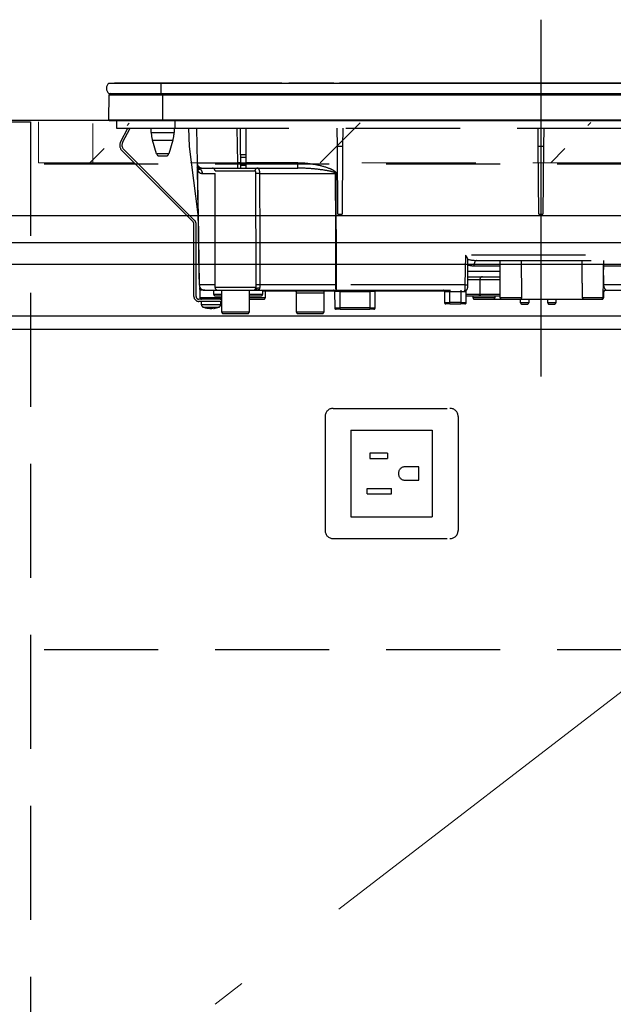
# Model space of a CAD drawing. Units: millimetres. Extents: x 210 to 8110, y 68 to 5627.
# Drawn here: x 2675 to 2894, y 1639 to 2002 of the extents above; entities that cross this region are included whole.
import ezdxf

# ---------------------------------------------------------------- set-up
doc = ezdxf.new("R2010")
doc.units = ezdxf.units.MM
doc.header["$LTSCALE"] = 5
doc.linetypes.add('DASHDOT', pattern=[50.5, 30, -9, 2.5, -9])
doc.linetypes.add('HIDDEN', pattern=[12.6, 8.4, -4.2])
for name, color, linetype, lineweight, true_color in [('14', 58, 'Continuous', 9, 0x505000), ('2', 136, 'Continuous', 9, 0x008080), ('3', 216, 'Continuous', 9, 0x800080), ('4', 56, 'Continuous', 9, 0x808000), ('6', 16, 'Continuous', 9, 0x800000)]:
    doc.layers.add(name, color=color, linetype=linetype, lineweight=lineweight, true_color=true_color)
pattern_1 = [(45, (-14058, -214.7), (-42.4264, 42.4264), [28, -12])]

# ---------------------------------------------------------------- blocks, each defined once
blk = doc.blocks.new('G27')
at = {"layer": '3', "color": 216, "linetype": 'DASHDOT', "lineweight": 30, "true_color": 0x800080}
blk.add_line((2867, 2002.19), (2867, 1870.68), dxfattribs=at)
at = {"layer": '3', "color": 216, "linetype": 'Continuous', "lineweight": 30, "true_color": 0x800080}
for p, q in [((2707.87, 1978.8), (2727, 1978.8)), ((2722.15, 1978.83), (2710, 1978.83)), ((2710, 1978.83), (2710, 1978.8)), ((2721, 1978.81), (2721, 1978.8)), ((2736.8, 1978.81), (2721, 1978.81)), ((2722.2, 1978.81), (2722.2, 1978.81)), ((2725.19, 1978.83), (2724.18, 1978.83)), ((2726.99, 1978.83), (2726, 1978.83)), ((2727, 1978.8), (3007, 1978.8)), ((2727, 1978.8), (2727, 1975)), ((2733.69, 1978.83), (2730.66, 1978.83)), ((2733.68, 1978.81), (2733.68, 1978.81)), ((2734.74, 1978.81), (2734.74, 1978.81)), ((2771.54, 1978.83), (2735.41, 1978.83)), ((2736.8, 1978.81), (2736.8, 1978.8)), ((2771.72, 1978.81), (2771.72, 1978.8)), ((2773.14, 1978.81), (2773.14, 1978.8)), ((2773.95, 1978.81), (2773.95, 1978.8)), ((2774.15, 1978.81), (2774.15, 1978.8)), ((2777.3, 1978.83), (2774.21, 1978.83)), ((2774.5, 1978.8), (2774.5, 1978.81)), ((2782, 1978.81), (2774.5, 1978.81)), ((2778.27, 1978.83), (2778.24, 1978.83)), ((2779.01, 1978.83), (2778.66, 1978.83)), ((2779, 1978.81), (2779, 1978.81)), ((2781.33, 1978.81), (2781.33, 1978.81)), ((2782.12, 1978.83), (2781.88, 1978.83)), ((2789.5, 1978.81), (2782, 1978.81)), ((2783.9, 1978.83), (2782.98, 1978.83)), ((2790.75, 1978.83), (2785.53, 1978.83)), ((2789.5, 1978.81), (2789.5, 1978.8)), ((2789.5, 1978.81), (2790.25, 1978.81)), ((2790.25, 1978.81), (2790.25, 1978.8)), ((2790.25, 1978.81), (2790.27, 1978.81)), ((2790.27, 1978.81), (2790.27, 1978.8)), ((2790.27, 1978.81), (2790.63, 1978.81)), ((2790.63, 1978.81), (2790.63, 1978.8)), ((2790.92, 1978.81), (2790.92, 1978.8)), ((2791.26, 1978.81), (2791.26, 1978.8)), ((2791.76, 1978.81), (2791.76, 1978.8)), ((2792.28, 1978.81), (2792.28, 1978.8)), ((2792.62, 1978.81), (2792.62, 1978.8)), ((2816.87, 1978.83), (2792.79, 1978.83)), ((2814.5, 1978.8), (2814.5, 1978.81)), ((2822, 1978.81), (2814.5, 1978.81)), ((2819.83, 1978.83), (2819.51, 1978.83)), ((2820.46, 1978.83), (2820.46, 1978.83)), ((2824.56, 1978.83), (2821.75, 1978.83)), ((2829.5, 1978.81), (2822, 1978.81)), ((2825.47, 1978.83), (2825.39, 1978.83)), ((2846.44, 1978.83), (2826.81, 1978.83)), ((2829.5, 1978.81), (2829.5, 1978.8)), ((2844.5, 1978.8), (2844.5, 1978.81)), ((2852, 1978.81), (2844.5, 1978.81)), ((2849.64, 1978.83), (2848.73, 1978.83)), ((2849.03, 1978.81), (2849.03, 1978.81)), ((2849.58, 1978.81), (2849.58, 1978.81)), ((2850.13, 1978.83), (2849.85, 1978.83)), ((2859.5, 1978.81), (2852, 1978.81)), ((2852.96, 1978.83), (2852.62, 1978.83)), ((2853.33, 1978.83), (2853.23, 1978.83)), ((2853.98, 1978.83), (2853.57, 1978.83)), ((2856.72, 1978.83), (2856.52, 1978.83)), ((2856.7, 1978.81), (2856.7, 1978.81)), ((2900.96, 1978.83), (2857.04, 1978.83)), ((2859.5, 1978.81), (2859.5, 1978.8)), ((2889.5, 1978.8), (2889.5, 1978.81)), ((2897, 1978.81), (2889.5, 1978.81)), ((2707.81, 1965.3), (2707.99, 1974.51)), ((2707.87, 1975), (2727, 1975)), ((2707.99, 1974.51), (2727.75, 1974.51)), ((2727, 1975), (3007, 1975)), ((2727.75, 1975), (2727.75, 1974.51)), ((2727.75, 1974.51), (3006.25, 1974.51)), ((2727.75, 1965.3), (2727.75, 1974.51)), ((2707.81, 1965.3), (2727.75, 1965.3)), ((2708.15, 1965), (2727.75, 1965)), ((2727.75, 1965.3), (3006.25, 1965.3)), ((2727.75, 1965.3), (2727.75, 1965)), ((2727.75, 1965), (3006.25, 1965))]:
    blk.add_line(p, q, dxfattribs=at)
at = {"layer": '3', "color": 216, "linetype": 'HIDDEN', "lineweight": 30, "true_color": 0x800080}
for p, q in [((2710.7, 1965), (2710.7, 1962.2)), ((2732.2, 1965), (2732.2, 1962.2)), ((2710.7, 1962.2), (2732.2, 1962.2)), ((2712.24, 1957.36), (2714.82, 1962.2)), ((2712.95, 1956.98), (2715.72, 1962.2)), ((2723.5, 1960.69), (2723.5, 1962.2)), ((2723.5, 1960.69), (2727.7, 1960.69)), ((2727.7, 1960.69), (2731.9, 1960.69)), ((2731.9, 1962.2), (2731.9, 1960.69)), ((2732.2, 1962.2), (3001.7, 1962.2)), ((2737.52, 1955.5), (2737.29, 1962.2)), ((2740.18, 1962.2), (2740.4, 1949.47)), ((2755.4, 1949.47), (2755.18, 1962.2)), ((2756.4, 1952.46), (2756.4, 1962.2)), ((2758.4, 1952.46), (2758.4, 1962.2)), ((2792.03, 1955.5), (2791.97, 1962.2)), ((2794.03, 1962.2), (2793.97, 1955.5)), ((2866.03, 1955.5), (2865.97, 1962.2)), ((2868.03, 1962.2), (2867.97, 1955.5)), ((2723.94, 1957.77), (2727.7, 1957.77)), ((2725.48, 1952.71), (2723.94, 1957.77)), ((2727.7, 1957.77), (2731.46, 1957.77)), ((2731.46, 1957.77), (2729.92, 1952.71)), ((2740.74, 1930.47), (2737.52, 1955.5)), ((2792.25, 1930.5), (2792.03, 1955.5)), ((2793.97, 1955.5), (2792.03, 1955.5)), ((2793.97, 1955.5), (2793.75, 1930.5)), ((2866.25, 1930.5), (2866.03, 1955.5)), ((2867.97, 1955.5), (2866.03, 1955.5)), ((2867.97, 1955.5), (2867.75, 1930.5)), ((2738.91, 1927.69), (2712.77, 1953.83)), ((2739.47, 1928.26), (2713.33, 1954.4)), ((2729.92, 1952.71), (2725.48, 1952.71)), ((2726.44, 1952), (2728.96, 1952)), ((2756.4, 1952.46), (2756.4, 1951.53)), ((2758.4, 1952.46), (2756.4, 1952.46)), ((2758.4, 1951.53), (2758.4, 1952.46)), ((2755.4, 1947.5), (2755.4, 1949.47)), ((2756.4, 1949.47), (2755.4, 1949.47)), ((2756.4, 1951.53), (2756.4, 1948.5)), ((2756.4, 1951.53), (2758.4, 1951.53)), ((2756.4, 1948.5), (2756.4, 1947.5)), ((2758.4, 1948.5), (2756.4, 1948.5)), ((2758.4, 1948.5), (2758.4, 1951.53)), ((2777.52, 1949.47), (2758.4, 1949.47)), ((2758.4, 1947.5), (2758.4, 1948.5)), ((2777.52, 1947.5), (2777.52, 1949.47)), ((2740.47, 1947.34), (2740.43, 1947.66)), ((2740.44, 1947.53), (2740.44, 1947.47)), ((2740.44, 1947.47), (2740.44, 1947.36)), ((2740.44, 1947.47), (2740.47, 1947.34)), ((2740.44, 1947.36), (2740.47, 1947.02)), ((2742.35, 1945.53), (2747, 1945.53)), ((2742.4, 1947.5), (2755.4, 1947.5)), ((2747, 1946.5), (2761.67, 1946.5)), ((2747, 1903.5), (2747, 1946.5)), ((2755.4, 1947.5), (2756.4, 1947.5)), ((2756.4, 1947.5), (2758.4, 1947.5)), ((2758.4, 1947.5), (2777.52, 1947.5)), ((2763.5, 1945.53), (2791.26, 1945.53)), ((2791.66, 1904.46), (2791.6, 1945.53)), ((2740.73, 1930.5), (2741.19, 1904.46)), ((2792.25, 1930.5), (2793.75, 1930.5)), ((2866.25, 1930.5), (2867.75, 1930.5)), ((2739.2, 1900.2), (2739.2, 1926.99)), ((2740, 1900.2), (2740, 1926.99)), ((2839.23, 1915.46), (2839.03, 1904.46)), ((2946.4, 1915.46), (2839.23, 1915.46)), ((2840.03, 1904.48), (2840.03, 1914.22)), ((2843.45, 1913.5), (2913.99, 1913.5)), ((2852, 1899.7), (2852, 1913.5)), ((2890, 1913.5), (2889.76, 1899.69)), ((2840.03, 1904.48), (2840.12, 1909.46)), ((2852, 1909.46), (2840.12, 1909.46)), ((2842.27, 1911.53), (2852, 1911.53)), ((2890.07, 1911.53), (2889.97, 1911.53)), ((2890.16, 1904.46), (2890.07, 1911.53)), ((2890.07, 1911.53), (2914.38, 1911.53)), ((2840.03, 1904.46), (2840.03, 1904.48)), ((2840.07, 1906.5), (2844.5, 1906.5)), ((2840.09, 1907.5), (2852, 1907.5)), ((2844.5, 1906.5), (2848.5, 1906.5)), ((2844.5, 1906.5), (2844.5, 1901)), ((2848.5, 1906.5), (2852, 1906.5)), ((2747, 1904.46), (2741.22, 1904.46)), ((2743.19, 1902.5), (2741.5, 1902.5)), ((2741.55, 1899.69), (2741.5, 1902.5)), ((2743.19, 1902.5), (2748, 1902.5)), ((2746.5, 1901), (2746.5, 1902.5)), ((2749.5, 1901), (2746.5, 1901)), ((2761.99, 1903.5), (2747, 1903.5)), ((2748, 1902.5), (2760.99, 1902.5)), ((2749.5, 1894.4), (2749.5, 1902.5)), ((2759.5, 1902.5), (2759.5, 1894.4)), ((2760.5, 1901), (2759.5, 1901)), ((2764.5, 1901), (2760.5, 1901)), ((2761.11, 1902.55), (2761.37, 1902.56)), ((2761.66, 1902.54), (2761.59, 1902.52)), ((2761.63, 1902.5), (2791.66, 1902.5)), ((2762.02, 1902.76), (2762.17, 1902.87)), ((2762.07, 1902.71), (2762.07, 1902.71)), ((2762.17, 1902.87), (2762.22, 1903)), ((2791.32, 1904.46), (2763.6, 1904.46)), ((2764.5, 1902.5), (2764.5, 1901)), ((2764.5, 1902.3), (2789.09, 1902.3)), ((2765.5, 1902.3), (2765.45, 1899.69)), ((2777, 1901.5), (2787, 1901.5)), ((2777, 1894.4), (2777, 1901.5)), ((2787, 1901.5), (2787, 1894.4)), ((2789.09, 1902.5), (2789.09, 1902.3)), ((2789.09, 1902.3), (2790.9, 1902.3)), ((2791, 1902), (2791.06, 1896)), ((2791.66, 1902.5), (2791.66, 1904.46)), ((2839.03, 1904.46), (2791.66, 1904.46)), ((2791.66, 1902.5), (2839.02, 1902.5)), ((2793, 1902.5), (2793, 1902)), ((2793.06, 1896), (2793, 1902)), ((2793, 1902), (2804, 1902)), ((2804, 1902), (2803.94, 1896)), ((2804, 1902.5), (2804, 1902)), ((2805.94, 1896), (2806, 1902)), ((2806.1, 1902.3), (2831.4, 1902.3)), ((2831.5, 1902), (2831.5, 1898)), ((2831.5, 1902), (2833.5, 1902)), ((2833.5, 1902.5), (2833.5, 1902)), ((2833.5, 1898), (2833.5, 1902)), ((2833.5, 1902), (2837.5, 1902)), ((2837.5, 1902.5), (2837.5, 1902)), ((2837.5, 1902), (2837.5, 1898)), ((2837.5, 1902), (2838.71, 1902)), ((2839.03, 1904.46), (2839.02, 1902.5)), ((2839.5, 1898), (2839.5, 1902.37)), ((2840.5, 1901), (2839.5, 1901)), ((2840.02, 1903.48), (2840.03, 1904.46)), ((2844.5, 1901), (2840.5, 1901)), ((2848.5, 1901), (2844.5, 1901)), ((2852, 1901), (2848.5, 1901)), ((2889.79, 1901.61), (2889.95, 1901.5)), ((2889.95, 1901.5), (2890, 1901.5)), ((2890, 1901.5), (2890, 1899.7)), ((2971.97, 1904.46), (2890.16, 1904.46)), ((2890.94, 1902.5), (2973.07, 1902.5)), ((2749.5, 1899.2), (2741, 1899.2)), ((2749.5, 1898.4), (2741, 1898.4)), ((2749.33, 1899.69), (2741.55, 1899.69)), ((2742, 1897.19), (2742, 1898.4)), ((2747, 1900.5), (2749.5, 1900.5)), ((2749, 1898.4), (2749, 1897.19)), ((2749.35, 1900.5), (2749.33, 1899.69)), ((2759.5, 1900.5), (2764, 1900.5)), ((2765.45, 1899.69), (2759.5, 1899.69)), ((2759.5, 1899.2), (2764.95, 1899.2)), ((2831.5, 1898), (2833.5, 1898)), ((2833.5, 1897.5), (2832, 1897.5)), ((2833.5, 1897.5), (2833.5, 1898)), ((2837.5, 1898), (2833.5, 1898)), ((2833.5, 1897.5), (2837.5, 1897.5)), ((2837.5, 1898), (2837.5, 1897.5)), ((2837.5, 1898), (2839.5, 1898)), ((2839, 1897.5), (2837.5, 1897.5)), ((2839.5, 1900.5), (2844, 1900.5)), ((2842, 1899.7), (2842, 1900.5)), ((2850, 1899.7), (2842, 1899.7)), ((2842.5, 1899.2), (2849.5, 1899.2)), ((2844, 1900.5), (2845, 1900.5)), ((2845, 1900.5), (2848.5, 1900.5)), ((2848.5, 1900.5), (2852, 1900.5)), ((2849.5, 1899.2), (2852.5, 1899.2)), ((2850, 1900.5), (2850, 1899.7)), ((2859.93, 1899.7), (2852, 1899.7)), ((2852.5, 1899.2), (2859.42, 1899.2)), ((2859.42, 1899.2), (2882.83, 1899.2)), ((2859.5, 1897.9), (2859.5, 1899.2)), ((2862.5, 1897.9), (2859.5, 1897.9)), ((2860, 1897.4), (2862, 1897.4)), ((2862.5, 1899.2), (2862.5, 1897.9)), ((2869.52, 1897.89), (2869.5, 1899.2)), ((2872.48, 1897.89), (2869.52, 1897.89)), ((2870.02, 1897.4), (2871.98, 1897.4)), ((2872.5, 1899.2), (2872.48, 1897.89)), ((2889.76, 1899.69), (2882.32, 1899.69)), ((2882.83, 1899.2), (2889.26, 1899.2)), ((2889.26, 1899.2), (2889.5, 1899.2)), ((2890, 1899.7), (2889.76, 1899.7)), ((2744.5, 1895.77), (2743.54, 1895.99)), ((2744.1, 1895.99), (2745.07, 1895.77)), ((2744.54, 1895.8), (2744.44, 1895.81)), ((2744.6, 1895.77), (2744.5, 1895.77)), ((2745.07, 1895.77), (2745.53, 1895.77)), ((2745.93, 1895.77), (2745.53, 1895.77)), ((2746.4, 1895.77), (2746.49, 1895.77)), ((2759.5, 1894.4), (2749.5, 1894.4)), ((2750, 1893.9), (2759, 1893.9)), ((2787, 1894.4), (2777, 1894.4)), ((2777.5, 1893.9), (2786.5, 1893.9)), ((2793.06, 1895.5), (2791.56, 1895.5)), ((2793.06, 1895.5), (2793.06, 1896)), ((2803.94, 1896), (2793.06, 1896)), ((2793.06, 1895.5), (2803.94, 1895.5)), ((2803.94, 1896), (2803.94, 1895.5)), ((2805.44, 1895.5), (2803.94, 1895.5))]:
    blk.add_line(p, q, dxfattribs=at)
for points in [[(2740.44, 1947.36), (2740.48, 1945), (2740.68, 1933.93), (2740.73, 1931.16), (2740.74, 1930.47)], [(2741.22, 1904.46), (2741.15, 1908.46), (2740.87, 1924.46), (2740.47, 1947.02)], [(2791.26, 1945.53), (2791.26, 1943.5), (2791.28, 1927.5), (2791.32, 1904.46)], [(2843.45, 1913.5), (2843.22, 1913.46), (2843, 1913.35), (2842.8, 1913.17), (2842.63, 1912.93), (2842.48, 1912.63), (2842.37, 1912.29), (2842.3, 1911.92), (2842.27, 1911.53)], [(2761.59, 1902.52), (2761.56, 1902.51), (2761.54, 1902.51), (2761.53, 1902.51), (2761.53, 1902.51), (2761.53, 1902.51), (2761.53, 1902.51), (2761.53, 1902.51), (2761.53, 1902.51), (2761.53, 1902.51)], [(2839.02, 1902.5), (2838.96, 1902.49), (2838.9, 1902.46), (2838.85, 1902.42), (2838.8, 1902.35), (2838.77, 1902.28), (2838.74, 1902.19), (2838.72, 1902.1), (2838.71, 1902)], [(2890.16, 1904.46), (2890, 1904.46), (2889.84, 1904.46)]]:
    blk.add_lwpolyline(points, dxfattribs=at)
at = {"layer": '3', "color": 216, "linetype": 'Continuous', "lineweight": 30, "true_color": 0x800080}
for centre, radius, start, end in [((2709.5, 1976.9), 2.5, 130.5893, 229.4107), ((2708.49, 1974.5), 0.5, 90, 178.8542), ((2708.15, 1965.3), 0.3, 180, 270)]:
    blk.add_arc(centre, radius, start, end, dxfattribs=at)
at = {"layer": '3', "color": 216, "linetype": 'HIDDEN', "lineweight": 30, "true_color": 0x800080}
for centre, radius, start, end in [((2733.5, 1960.69), 10, 180, 196.9908), ((2721.9, 1960.69), 10, 343.0092, 0), ((2714.89, 1955.95), 3, 152, 225), ((2714.89, 1955.95), 2.2, 152, 225), ((2726.44, 1953), 1, 196.9908, 270), ((2728.96, 1953), 1, 270, 343.0092), ((2742.4, 1949.5), 2, 181, 270), ((2742.37, 1948.93), 1.96, 181.1711, 241.0389), ((2739.12, 1947.15), 1.36, 354.18, 7.8307), ((2740.33, 1945.52), 2.02, 0.5175, 57.1311), ((2746, 1946.5), 1, 0, 90), ((2762.65, 1946.52), 0.979, 91.3233, 181.2648), ((2763, 1917.19), 28.35, 89.0043, 92.2438), ((2791.43, 2058.6), 113.07, 269.9128, 270.0872), ((2738.2, 1926.99), 1, 0, 45), ((2738.2, 1926.99), 1.8, 0, 45), ((2845.5, 1906.5), 1, 90, 180), ((2743.19, 1904.5), 2, 181, 270), ((2741.2, 1905.15), 0.682, 268.731, 271.269), ((2743.2, 1903.55), 2, 180.9995, 212.8244), ((2743.2, 1904.48), 1.98, 180.5574, 269.5711), ((2747, 1901), 0.5, 180, 270), ((2748, 1903.5), 1, 180, 270), ((2760.99, 1903.5), 0.999, 270.0297, 0.0296), ((2761.44, 1903.5), 1, 270.1223, 308.6473), ((2763.04, 1881.12), 23.35, 88.6299, 92.6049), ((2762.97, 1902.08), 1.2, 65.9248, 129.3223), ((2764, 1901), 0.5, 270, 0), ((2776, 1901.5), 1, 0, 53.1301), ((2788, 1901.5), 1, 126.8699, 180), ((2790.5, 1902), 0.5, 0.5, 90), ((2792, 1672.81), 229.2, 89.75, 90.25), ((2794.4, 1903.99), 3.12, 171.3296, 208.6508), ((2791.49, 2017.52), 113.05, 269.9123, 270.0877), ((2806.5, 1902), 0.5, 90, 179.5), ((2831, 1902), 0.5, 0, 90), ((2839.02, 1903.5), 1, 270, 359), ((2839.53, 1918.79), 14.34, 268.0016, 271.9984), ((2840, 1902.37), 0.5, 130.9142, 180), ((2844, 1901), 0.5, 270, 0), ((2845, 1901), 0.5, 180, 270), ((2890.95, 1901.51), 0.994, 90.3517, 180.3475), ((2891, 1901.5), 1, 90, 180), ((2741, 1900.2), 1.8, 180, 270), ((2741, 1900.2), 1, 180, 270), ((2742.05, 1899.7), 0.5, 181, 270), ((2764.95, 1899.7), 0.5, 270, 359), ((2832, 1898), 0.5, 180, 270), ((2839, 1898), 0.5, 270, 0), ((2842.5, 1899.7), 0.5, 180, 270), ((2849.5, 1899.7), 0.5, 270, 0), ((2852.5, 1899.7), 0.5, 180, 270), ((2860, 1897.9), 0.5, 180, 270), ((2862, 1897.9), 0.5, 270, 0), ((2870.02, 1897.9), 0.5, 181, 270), ((2871.98, 1897.9), 0.5, 270, 359), ((2889.26, 1899.7), 0.5, 270, 359), ((2889.5, 1899.7), 0.5, 270, 0), ((2743, 1897.19), 1, 180.4291, 249.9739), ((2745.01, 1898.28), 2.57, 281.858, 296.8078), ((2745.87, 1898.28), 2.57, 281.858, 296.8078), ((2748, 1897.19), 1, 291.6704, 359.9141), ((2750, 1894.4), 0.5, 180, 270), ((2759, 1894.4), 0.5, 270, 0), ((2777.5, 1894.4), 0.5, 180, 270), ((2786.5, 1894.4), 0.5, 270, 0), ((2791.56, 1896), 0.5, 180.5, 270), ((2805.44, 1896), 0.5, 270, 359.5)]:
    blk.add_arc(centre, radius, start, end, dxfattribs=at)
for centre, major_axis, ratio, start_param, end_param in [((2755.4, 1949.5), (-15, -0.03), 0.002326, 0.000035, 1.570527), ((2843.57, 1915.5), (-5.51, -0.05), 0.363077, 0.870761, 1.545948), ((2842.39, 1915.53), (-5.51, -0.18), 0.725828, 1.10415, 1.52518), ((2856, 1856.21), (0, 229.16), 0.017455, -7.663044, -7.601301), ((2804, 1902), (-2, 0), 0.002181, 3.141569, 4.712289), ((2793.06, 1896), (-2, 0), 0.002181, 0.000014, 1.570734), ((2803.94, 1896), (-2, 0), 0.002181, 1.570858, 3.141578)]:
    blk.add_ellipse(centre, major_axis=major_axis, ratio=ratio, start_param=start_param, end_param=end_param, dxfattribs=at)
for points, knots in [([(2740.41, 1948.89), (2740.42, 1948.65), (2740.42, 1948.31), (2740.43, 1947.81), (2740.43, 1947.66)], [0, 0, 0, 0, 0.710221, 1, 1, 1, 1]), ([(2777.52, 1949.47), (2778.18, 1949.45), (2780.42, 1949.4), (2784.23, 1948.91), (2788.04, 1947.88), (2790.47, 1946.9), (2791.33, 1946.18), (2791.57, 1945.82), (2791.59, 1945.62), (2791.6, 1945.53)], [0, 0, 0, 0, 0.132022, 0.446453, 0.760394, 0.917568, 0.960393, 0.982935, 1, 1, 1, 1]), ([(2740.47, 1947.34), (2740.51, 1947.29), (2740.69, 1947.06), (2740.99, 1947.03), (2741.33, 1947.17), (2741.42, 1947.21)], [0, 0, 0, 0, 0.152561, 0.763657, 1, 1, 1, 1]), ([(2740.47, 1947.02), (2740.49, 1946.96), (2740.53, 1946.82), (2740.61, 1946.64), (2740.73, 1946.41), (2740.93, 1946.16), (2741.24, 1945.87), (2741.7, 1945.6), (2742.12, 1945.56), (2742.35, 1945.53)], [0, 0, 0, 0, 0.039114, 0.094065, 0.173528, 0.289269, 0.458143, 0.703651, 1, 1, 1, 1]), ([(2741.42, 1947.21), (2741.63, 1947.32), (2741.88, 1947.46), (2742.19, 1947.48), (2742.25, 1947.48)], [0, 0, 0, 0, 0.797569, 1, 1, 1, 1]), ([(2761.67, 1946.5), (2761.69, 1946.49), (2761.75, 1946.47), (2761.82, 1946.32), (2761.86, 1946.1), (2761.89, 1945.82), (2761.89, 1945.62), (2761.89, 1945.52)], [0, 0, 0, 0, 0.181816, 0.397885, 0.599677, 0.797129, 1, 1, 1, 1]), ([(2761.89, 1945.52), (2761.91, 1937.49), (2761.95, 1923.8), (2761.97, 1910.11), (2761.98, 1904.45)], [0, 0, 0, 0, 0.586158, 1, 1, 1, 1]), ([(2763.5, 1945.53), (2763.49, 1945.74), (2763.47, 1946.15), (2763.35, 1946.7), (2763.16, 1947.15), (2762.91, 1947.45), (2762.71, 1947.48), (2762.62, 1947.5)], [0, 0, 0, 0, 0.197131, 0.390374, 0.590915, 0.810786, 1, 1, 1, 1]), ([(2763.6, 1904.46), (2763.59, 1910.13), (2763.57, 1923.82), (2763.52, 1937.51), (2763.5, 1945.53)], [0, 0, 0, 0, 0.413843, 1, 1, 1, 1]), ([(2791.26, 1945.53), (2791.25, 1945.56), (2791.25, 1945.6), (2791.18, 1945.71), (2790.96, 1945.87), (2790.03, 1946.24), (2787.63, 1946.71), (2783.9, 1947.22), (2780.26, 1947.46), (2778.14, 1947.49), (2777.52, 1947.5)], [0, 0, 0, 0, 0.0049921, 0.0096482, 0.0256797, 0.0631676, 0.2198099, 0.5431375, 0.8666093, 1, 1, 1, 1]), ([(2840.03, 1914.22), (2839.93, 1914.39), (2839.7, 1914.79), (2839.39, 1915.22), (2839.23, 1915.46), (2839.23, 1915.46)], [0, 0, 0, 0, 0.448539, 0.99432, 1, 1, 1, 1]), ([(2882.32, 1899.69), (2882.29, 1901.98), (2882.22, 1906.59), (2882.16, 1911.19), (2882.13, 1913.5)], [0, 0, 0, 0, 0.498164, 1, 1, 1, 1]), ([(2890.07, 1911.53), (2890.07, 1911.66), (2890.06, 1911.88), (2890, 1912.07), (2889.98, 1912.16)], [0, 0, 0, 0, 0.580096, 1, 1, 1, 1]), ([(2760.99, 1902.5), (2761.05, 1902.5), (2761.13, 1902.5), (2761.35, 1902.5), (2761.41, 1902.5)], [0, 0, 0, 0, 0.702162, 1, 1, 1, 1]), ([(2762.22, 1903), (2762.17, 1902.93), (2762.08, 1902.79), (2761.9, 1902.64), (2761.67, 1902.52), (2761.51, 1902.51), (2761.41, 1902.5)], [0, 0, 0, 0, 0.2387, 0.499795, 0.702051, 1, 1, 1, 1]), ([(2762.17, 1902.87), (2762.12, 1902.81), (2762.02, 1902.7), (2761.83, 1902.59), (2761.63, 1902.51), (2761.48, 1902.5), (2761.41, 1902.5)], [0, 0, 0, 0, 0.2512344, 0.5004534, 0.7506512, 1, 1, 1, 1]), ([(2761.57, 1902.52), (2761.63, 1902.53), (2761.7, 1902.54), (2761.76, 1902.58), (2761.77, 1902.59)], [0, 0, 0, 0, 0.8242496, 1, 1, 1, 1]), ([(2761.99, 1902.72), (2761.99, 1902.72), (2761.99, 1902.72), (2761.99, 1902.72), (2761.99, 1902.72), (2761.99, 1902.72), (2761.99, 1902.72), (2761.93, 1902.67), (2761.86, 1902.62), (2761.79, 1902.59), (2761.77, 1902.59)], [0, 0, 0, 0, 0.000667, 0.001589, 0.00259, 0.005182, 0.013809, 0.101903, 0.797545, 1, 1, 1, 1]), ([(2761.84, 1902.58), (2762.22, 1902.62), (2762.79, 1902.67), (2763.31, 1902.9), (2763.43, 1903.11), (2763.46, 1903.17)], [0, 0, 0, 0, 0.6019355, 0.8853766, 1, 1, 1, 1]), ([(2761.98, 1904.45), (2761.98, 1904.12), (2761.99, 1903.8), (2761.99, 1903.5), (2761.99, 1903.5)], [0, 0, 0, 0, 0.997791, 1, 1, 1, 1]), ([(2762.22, 1903), (2762.18, 1903.07), (2762.09, 1903.25), (2762.03, 1903.41), (2761.99, 1903.5)], [0, 0, 0, 0, 0.4005625, 1, 1, 1, 1]), ([(2763.46, 1903.17), (2763.47, 1903.2), (2763.51, 1903.33), (2763.55, 1903.56), (2763.59, 1903.91), (2763.6, 1904.19), (2763.6, 1904.41), (2763.6, 1904.46)], [0, 0, 0, 0, 0.100527, 0.447439, 0.582842, 0.89349, 1, 1, 1, 1]), ([(2838.71, 1902), (2838.86, 1902.02), (2839.01, 1902.04), (2839.26, 1902.15), (2839.45, 1902.31), (2839.49, 1902.35), (2839.5, 1902.37)], [0, 0, 0, 0, 0.301966, 0.32886, 0.70986, 1, 1, 1, 1]), ([(2890.94, 1902.5), (2890.93, 1902.51), (2890.91, 1902.54), (2890.7, 1902.81), (2890.45, 1903.23), (2890.22, 1903.8), (2890.18, 1904.24), (2890.16, 1904.46)], [0, 0, 0, 0, 0.206454, 0.401995, 0.588606, 0.786441, 1, 1, 1, 1]), ([(2748.82, 1899.2), (2748.88, 1899.21), (2749, 1899.22), (2749.16, 1899.31), (2749.27, 1899.44), (2749.33, 1899.58), (2749.33, 1899.66), (2749.33, 1899.69)], [0, 0, 0, 0, 0.226558, 0.453323, 0.674523, 0.888401, 1, 1, 1, 1]), ([(2859.42, 1899.2), (2859.48, 1899.21), (2859.59, 1899.22), (2859.75, 1899.31), (2859.86, 1899.44), (2859.92, 1899.58), (2859.93, 1899.67), (2859.93, 1899.7)], [0, 0, 0, 0, 0.22023, 0.440584, 0.657669, 0.870368, 1, 1, 1, 1]), ([(2882.32, 1899.69), (2882.32, 1899.64), (2882.34, 1899.53), (2882.42, 1899.38), (2882.55, 1899.27), (2882.69, 1899.21), (2882.79, 1899.2), (2882.83, 1899.2)], [0, 0, 0, 0, 0.210899, 0.421751, 0.634041, 0.850325, 1, 1, 1, 1]), ([(2747.41, 1897.19), (2747.06, 1897.19), (2746.36, 1897.19), (2745.15, 1897.19), (2744, 1897.19), (2743.01, 1897.19), (2742.32, 1897.19), (2741.99, 1897.19), (2742.03, 1897.19), (2742.05, 1897.19)], [0, 0, 0, 0, 0.156966, 0.313932, 0.470898, 0.627864, 0.78483, 0.941796, 1, 1, 1, 1]), ([(2742.66, 1896.26), (2742.65, 1896.26), (2742.61, 1896.26), (2742.89, 1896.26), (2743.45, 1896.26), (2744.27, 1896.26), (2745.22, 1896.26), (2746.21, 1896.26), (2746.79, 1896.26), (2747.07, 1896.26)], [0, 0, 0, 0, 0.058199, 0.215166, 0.372132, 0.529099, 0.686066, 0.843033, 1, 1, 1, 1]), ([(2744.44, 1895.81), (2744.29, 1895.82), (2743.67, 1895.86), (2743.09, 1896.09), (2742.66, 1896.27)], [0, 0, 0, 0, 0.2496507, 1, 1, 1, 1]), ([(2747.03, 1895.99), (2746.89, 1895.98), (2746.6, 1895.96), (2746.31, 1895.98), (2746.17, 1895.99)], [0, 0, 0, 0, 0.501776, 1, 1, 1, 1]), ([(2748.37, 1896.27), (2747.93, 1896.1), (2747.33, 1895.86), (2746.68, 1895.81), (2746.49, 1895.8)], [0, 0, 0, 0, 0.710543, 1, 1, 1, 1]), ([(2747.07, 1896.26), (2747.33, 1896.26), (2747.83, 1896.26), (2748.29, 1896.26), (2748.34, 1896.26), (2748.37, 1896.26)], [0, 0, 0, 0, 0.340012, 0.680024, 1, 1, 1, 1]), ([(2748.99, 1897.19), (2748.96, 1897.19), (2748.9, 1897.19), (2748.33, 1897.19), (2747.72, 1897.19), (2747.41, 1897.19)], [0, 0, 0, 0, 0.319988, 0.659994, 1, 1, 1, 1])]:
    blk.add_open_spline(points, degree=3, knots=knots, dxfattribs=at)
blk.add_open_spline([(2744.1, 1895.99), (2744, 1895.98), (2743.81, 1895.96), (2743.63, 1895.98), (2743.54, 1895.99)], degree=3, dxfattribs=at)

msp = doc.modelspace()

# ---------------------------------------------------------------- hatches: boundary and pattern name
at = {"layer": '6', "linetype": 'HIDDEN', "lineweight": 9}
h = msp.add_hatch(dxfattribs=at)
h.set_pattern_fill('', scale=0.05, style=0, pattern_type=2)
h.set_pattern_definition(pattern_1)
h.paths.add_polyline_path([(2702, 1949.5), (2702, 1964), (2682, 1964.5), (2682, 1949.5)], flags=0)
h = msp.add_hatch(dxfattribs=at)
h.set_pattern_fill('', scale=0.05, style=0, pattern_type=2)
h.set_pattern_definition(pattern_1)
h.paths.add_polyline_path([(2702, 1949.5), (2702, 1964), (3032, 1964.497), (3032, 1949.497)], flags=0)

# ---------------------------------------------------------------- linework, layer by layer
at = {"layer": '14', "color": 58, "linetype": 'HIDDEN', "lineweight": 30, "true_color": 0x505000}
for p, q in [((2790.5, 1859), (2833.5, 1859)), ((2787.5, 1856), (2787.5, 1814)), ((2836.5, 1856), (2836.5, 1814)), ((2797, 1851), (2827, 1851)), ((2797, 1851), (2797, 1819)), ((2827, 1851), (2827, 1819)), ((2804, 1842.5), (2804, 1840.5)), ((2810.5, 1842.5), (2804, 1842.5)), ((2804, 1840.5), (2810.5, 1840.5)), ((2810.5, 1842.5), (2810.5, 1840.5)), ((2822, 1837.5), (2817, 1837.5)), ((2822, 1832.5), (2822, 1837.5)), ((2817, 1832.5), (2822, 1832.5)), ((2803, 1827.5), (2803, 1829.5)), ((2803, 1829.5), (2812, 1829.5)), ((2812, 1827.5), (2812, 1829.5)), ((2803, 1827.5), (2812, 1827.5)), ((2797, 1819), (2827, 1819)), ((2790.5, 1811), (2833.5, 1811))]:
    msp.add_line(p, q, dxfattribs=at)
for centre, radius, start, end in [((2790.5, 1856), 3, 90, 180), ((2833.5, 1856), 3, 0, 90), ((2817, 1835), 2.5, 90, 270), ((2790.5, 1814), 3, 180, 270), ((2833.5, 1814), 3, 270, 0)]:
    msp.add_arc(centre, radius, start, end, dxfattribs=at)
at = {"layer": '2', "color": 136, "linetype": 'HIDDEN', "lineweight": 30, "true_color": 0x008080}
for p, q in [((2664, 1964.5), (2679, 1964.5)), ((2679, 1964.5), (2679, 1115)), ((3545, 1949), (2679, 1949)), ((3545, 1770), (2679, 1770))]:
    msp.add_line(p, q, dxfattribs=at)
at = {"layer": '4', "color": 56, "linetype": 'Continuous', "lineweight": 30, "true_color": 0x808000}
for p, q in [((3111.5, 1920), (2666.5, 1920)), ((3111.5, 1912), (2666.5, 1912)), ((3111.5, 1893), (2666.5, 1893)), ((3111.5, 1888), (2666.5, 1888))]:
    msp.add_line(p, q, dxfattribs=at)
at = {"layer": '4', "color": 56, "linetype": 'DASHDOT', "lineweight": 9, "true_color": 0x808000}
msp.add_line((3111.5, 1920), (2666.5, 1577.5), dxfattribs=at)
at = {"layer": '6', "color": 16, "linetype": 'Continuous', "lineweight": 30, "true_color": 0x800000}
for p, q in [((3562, 1965), (2662, 1965)), ((2662, 1930), (3562, 1930))]:
    msp.add_line(p, q, dxfattribs=at)
at = {"layer": '6', "color": 16, "linetype": 'HIDDEN', "lineweight": 9, "true_color": 0x800000}
for p, q in [((2682, 1949.5), (2682, 1964.5)), ((2702, 1949.5), (2702, 1964)), ((2682, 1949.5), (2702, 1949.5)), ((3032, 1949.497), (2702, 1949.5))]:
    msp.add_line(p, q, dxfattribs=at)

# ---------------------------------------------------------------- block references
msp.add_blockref('G27', (0, 0))

doc.saveas('drawing.dxf')
